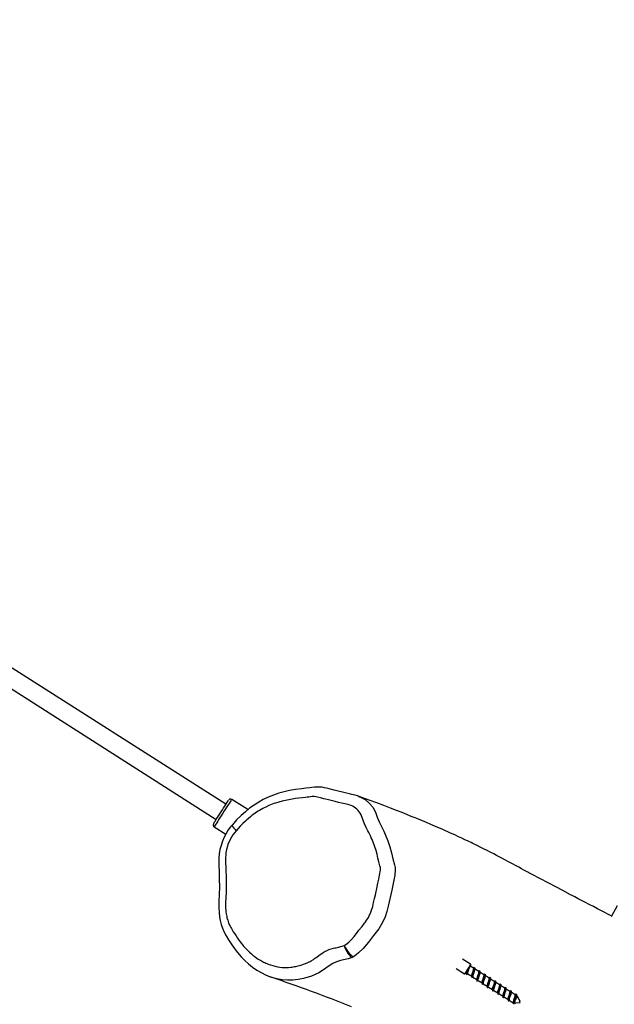
# Model space of a CAD drawing. Units: millimetres. Extents: x -614 to 1277, y 62 to 1328.
# Drawn here: x 687 to 740, y 412 to 500 of the extents above; entities that cross this region are included whole.
import ezdxf

# ---------------------------------------------------------------- set-up
doc = ezdxf.new("R2010")
doc.units = ezdxf.units.MM
doc.header["$LTSCALE"] = 45
doc.header["$PDSIZE"] = -1
doc.layers.add('VP-DIM', color=7, linetype='Continuous')
doc.layers.add('VP-EQ', color=7, linetype='Continuous', true_color=0x8a3492)
doc.dimstyles.get("Standard").update_dxf_attribs({"dimtxt": 14, "dimasz": 20, "dimexe": 20, "dimexo": 50, "dimgap": 20, "dimtad": 0, "dimdec": 0, "dimzin": 0, "dimdsep": 46, "dimtxsty": 'Standard', "dimcen": -0.09, "dimadec": 0, "dimazin": 0, "dimtfac": 1, "dimtdec": 4, "dimtofl": 0, "dimtmove": 0, "dimatfit": 3, "dimfxl": 70, "dimfxlon": 1, "dimtolj": 1, "dimtzin": 0, "dimarcsym": 0})

# ---------------------------------------------------------------- blocks, each defined once
blk = doc.blocks.new('*D1119')
at = {"layer": 'Defpoints', "color": 0}
for p in [(855.2, 1159.747), (97.518, 672.11), (855.2, 487.219)]:
    blk.add_point(p, dxfattribs=at)
at = {"layer": 'VP-DIM', "color": 0, "lineweight": -2}
for p, q in [((97.518, 1089.747), (97.518, 1179.747)), ((855.2, 1089.747), (855.2, 1179.747)), ((117.518, 1159.747), (438.859, 1159.747)), ((835.2, 1159.747), (513.859, 1159.747))]:
    blk.add_line(p, q, dxfattribs=at)
at = {"layer": 'VP-DIM', "color": 0}
for points in [[(117.518, 1163.08), (117.518, 1156.413), (97.518, 1159.747)], [(835.2, 1156.413), (835.2, 1163.08), (855.2, 1159.747)]]:
    blk.add_solid(points, dxfattribs=at)
at = {"layer": 'VP-DIM', "color": 0, "insert": (476.359, 1159.747), "char_height": 14, "attachment_point": 5}
blk.add_mtext('\\A1;780', dxfattribs=at)
blk = doc.blocks.new('*D1120')
at = {"layer": 'Defpoints', "color": 0}
for p in [(481.622, 902.561), (496.827, 234.816), (1100.996, 234.816)]:
    blk.add_point(p, dxfattribs=at)
at = {"layer": 'VP-DIM', "color": 0, "lineweight": -2}
for p, q in [((1030.996, 902.561), (1120.996, 902.561)), ((1100.996, 882.561), (1100.996, 606.189)), ((1100.996, 254.816), (1100.996, 531.189)), ((1030.996, 234.816), (1120.996, 234.816))]:
    blk.add_line(p, q, dxfattribs=at)
at = {"layer": 'VP-DIM', "color": 0}
for points in [[(1104.329, 882.561), (1097.663, 882.561), (1100.996, 902.561)], [(1097.663, 254.816), (1104.329, 254.816), (1100.996, 234.816)]]:
    blk.add_solid(points, dxfattribs=at)
at = {"layer": 'VP-DIM', "color": 0, "insert": (1100.996, 568.689), "char_height": 14, "attachment_point": 5, "rotation": 90}
blk.add_mtext('\\A1;690', dxfattribs=at)
blk = doc.blocks.new('*D1121')
at = {"layer": 'Defpoints', "color": 0}
for p in [(1016.167, 1308.336), (-63.482, 673.732), (1016.167, 483.588)]:
    blk.add_point(p, dxfattribs=at)
at = {"layer": 'VP-DIM', "color": 0, "lineweight": -2}
for p, q in [((-63.482, 1238.336), (-63.482, 1328.336)), ((1016.167, 1238.336), (1016.167, 1328.336)), ((-43.482, 1308.336), (435.342, 1308.336)), ((996.167, 1308.336), (517.342, 1308.336))]:
    blk.add_line(p, q, dxfattribs=at)
at = {"layer": 'VP-DIM', "color": 0}
for points in [[(-43.482, 1311.669), (-43.482, 1305.003), (-63.482, 1308.336)], [(996.167, 1305.003), (996.167, 1311.669), (1016.167, 1308.336)]]:
    blk.add_solid(points, dxfattribs=at)
at = {"layer": 'VP-DIM', "color": 0, "insert": (476.342, 1308.336), "char_height": 14, "attachment_point": 5}
blk.add_mtext('\\A1;1080', dxfattribs=at)
blk = doc.blocks.new('*D1122')
at = {"layer": 'Defpoints', "color": 0}
for p in [(276.083, 1091.32), (698.649, 61.732), (1256.661, 61.732)]:
    blk.add_point(p, dxfattribs=at)
at = {"layer": 'VP-DIM', "color": 0, "lineweight": -2}
for p, q in [((1186.661, 1091.32), (1276.661, 1091.32)), ((1256.661, 1071.32), (1256.661, 612.492)), ((1256.661, 81.732), (1256.661, 530.492)), ((1186.661, 61.732), (1276.661, 61.732))]:
    blk.add_line(p, q, dxfattribs=at)
at = {"layer": 'VP-DIM', "color": 0}
for points in [[(1259.995, 1071.32), (1253.328, 1071.32), (1256.661, 1091.32)], [(1253.328, 81.732), (1259.995, 81.732), (1256.661, 61.732)]]:
    blk.add_solid(points, dxfattribs=at)
at = {"layer": 'VP-DIM', "color": 0, "insert": (1256.661, 571.492), "char_height": 14, "attachment_point": 5, "rotation": 90}
blk.add_mtext('\\A1;1030', dxfattribs=at)
blk = doc.blocks.new('RB1319_')
at = {"color": 0, "linetype": 'Continuous', "lineweight": 25}
for p, q in [((124.615, 404.452), (125.544, 403.957)), ((133.003, 395.713), (132.669, 395.575)), ((132.977, 395.73), (133.114, 395.767)), ((132.977, 395.73), (133.003, 395.713)), ((133.003, 395.713), (133.121, 395.762)), ((133.121, 395.762), (133.114, 395.767)), ((133.233, 395.809), (133.121, 395.762)), ((133.253, 395.353), (133.233, 395.809)), ((132.237, 394.898), (132.006, 394.534)), ((132.214, 395.003), (132.195, 395.004)), ((132.533, 395.361), (132.301, 394.997)), ((132.51, 395.466), (132.49, 395.468)), ((132.669, 395.575), (132.596, 395.461)), ((133.032, 394.842), (133.259, 395.199)), ((133.219, 395.224), (133.203, 395.234)), ((133.227, 395.22), (133.219, 395.224)), ((133.326, 395.215), (133.308, 395.319)), ((131.647, 393.971), (131.415, 393.607)), ((131.624, 394.076), (131.604, 394.077)), ((131.942, 394.434), (131.71, 394.07)), ((131.919, 394.539), (131.899, 394.541)), ((132.441, 393.915), (132.67, 394.274)), ((132.736, 394.378), (132.965, 394.737)), ((131.056, 393.044), (130.824, 392.68)), ((131.033, 393.149), (131.013, 393.15)), ((131.351, 393.507), (131.12, 393.143)), ((131.328, 393.612), (131.309, 393.613)), ((131.85, 392.988), (132.079, 393.347)), ((132.146, 393.451), (132.375, 393.81)), ((130.466, 392.116), (130.234, 391.753)), ((130.443, 392.222), (130.423, 392.223)), ((130.761, 392.58), (130.529, 392.216)), ((130.738, 392.685), (130.718, 392.686)), ((131.26, 392.061), (131.489, 392.42)), ((131.555, 392.524), (131.784, 392.883)), ((129.829, 391.396), (129.376, 390.686)), ((129.898, 391.412), (129.905, 391.407)), ((130.17, 391.653), (129.982, 391.358)), ((130.147, 391.758), (130.128, 391.759)), ((130.669, 391.133), (130.898, 391.493)), ((130.965, 391.597), (131.193, 391.956)), ((130.188, 390.098), (130.672, 390.859)), ((130.573, 390.982), (130.603, 391.029)), ((116.049, 371.55), (115.131, 370.108)), ((115.571, 369.59), (100.57, 346.043)), ((117.576, 368.55), (118.232, 369.579)), ((101.874, 345.112), (116.92, 368.73))]:
    blk.add_line(p, q, dxfattribs=at)
at = {"color": 0, "linetype": 'Continuous', "lineweight": 25, "flags": 128}
for points in [[(125.563, 403.993), (125.456, 403.788), (125.096, 403.101), (124.89, 402.708), (124.691, 402.329), (124.501, 401.967), (124.326, 401.635), (124.168, 401.335), (124.074, 401.155), (123.986, 400.988), (123.905, 400.834), (123.828, 400.687), (123.735, 400.509), (123.623, 400.297), (123.259, 399.603), (122.932, 398.978), (122.574, 398.295), (122.22, 397.622), (121.8, 396.831), (121.724, 396.687), (121.663, 396.574), (121.614, 396.482), (121.559, 396.381), (121.498, 396.267), (121.429, 396.14), (121.308, 395.916), (121.181, 395.681), (121.051, 395.441), (120.873, 395.113), (120.69, 394.775), (120.519, 394.455), (120.366, 394.166), (120.239, 393.927), (120.122, 393.703), (119.993, 393.455), (119.852, 393.182), (119.7, 392.883), (119.535, 392.556), (119.377, 392.24), (119.252, 391.986), (119.145, 391.768), (119.057, 391.585), (118.986, 391.438), (118.916, 391.292), (118.835, 391.123), (118.724, 390.889), (118.598, 390.621), (118.458, 390.318), (118.303, 389.98), (118.137, 389.614), (117.825, 388.914), (117.537, 388.253), (117.366, 387.853), (117.205, 387.47), (117.052, 387.105), (116.908, 386.755), (116.784, 386.454), (116.644, 386.109), (116.488, 385.72), (116.316, 385.287), (116.124, 384.798), (115.917, 384.261), (115.693, 383.675), (115.454, 383.039), (115.199, 382.351), (114.929, 381.611), (114.858, 381.414)], [(132.977, 395.73), (132.948, 395.712), (132.943, 395.689)], [(132.191, 394.952), (132.181, 394.996), (132.228, 395.006), (132.331, 394.983), (132.469, 394.933), (132.634, 394.87), (132.682, 394.851), (132.821, 394.798), (132.938, 394.756), (133.041, 394.734), (133.088, 394.744), (133.079, 394.785)], [(132.189, 394.954), (132.218, 394.899), (132.227, 394.882)], [(132.916, 394.744), (132.85, 394.75), (132.739, 394.783), (132.606, 394.825), (132.473, 394.868), (132.362, 394.901), (132.278, 394.912), (132.237, 394.898)], [(132.31, 394.997), (132.253, 395), (132.251, 395.001)], [(132.315, 394.994), (132.334, 395), (132.419, 394.989), (132.504, 394.965), (132.663, 394.914), (132.796, 394.871), (132.907, 394.838), (132.991, 394.827), (133.032, 394.842)], [(132.486, 395.416), (132.476, 395.459), (132.523, 395.469), (132.626, 395.446), (132.764, 395.397), (132.93, 395.333), (132.977, 395.315), (133.116, 395.262), (133.219, 395.224)], [(132.485, 395.417), (132.513, 395.363), (132.523, 395.345)], [(133.212, 395.208), (133.146, 395.213), (133.035, 395.246), (132.902, 395.289), (132.769, 395.332), (132.658, 395.364), (132.573, 395.375), (132.533, 395.361)], [(132.605, 395.46), (132.548, 395.464), (132.547, 395.464)], [(133, 395.364), (133.105, 395.332), (133.191, 395.316), (133.237, 395.324), (133.253, 395.351), (133.252, 395.353)], [(133.082, 394.782), (133.053, 394.836), (133.042, 394.858)], [(133.203, 395.234), (133.266, 395.249), (133.289, 395.266), (133.302, 395.292)], [(133.219, 395.203), (133.28, 395.2), (133.305, 395.199)], [(133.323, 395.214), (133.327, 395.207), (133.305, 395.199), (133.244, 395.213), (133.227, 395.22)], [(133.302, 395.292), (133.307, 395.324), (133.285, 395.369), (133.25, 395.421)], [(131.6, 394.025), (131.591, 394.069), (131.637, 394.079), (131.74, 394.056), (131.878, 394.006), (132.044, 393.942), (132.091, 393.924), (132.23, 393.871), (132.347, 393.829), (132.451, 393.806), (132.497, 393.817), (132.488, 393.858)], [(131.599, 394.026), (131.628, 393.972), (131.637, 393.955)], [(132.326, 393.817), (132.26, 393.823), (132.149, 393.855), (132.016, 393.898), (131.883, 393.941), (131.772, 393.974), (131.687, 393.985), (131.647, 393.971)], [(131.72, 394.07), (131.662, 394.073), (131.661, 394.073)], [(131.725, 394.067), (131.743, 394.073), (131.828, 394.062), (131.913, 394.038), (132.072, 393.987), (132.205, 393.944), (132.316, 393.911), (132.401, 393.9), (132.441, 393.915)], [(131.896, 394.489), (131.886, 394.532), (131.932, 394.542), (132.036, 394.519), (132.174, 394.47), (132.339, 394.406), (132.387, 394.388), (132.526, 394.334), (132.643, 394.293), (132.746, 394.27), (132.793, 394.28), (132.783, 394.321)], [(131.894, 394.49), (131.923, 394.436), (131.932, 394.418)], [(132.621, 394.281), (132.555, 394.286), (132.444, 394.319), (132.311, 394.362), (132.178, 394.405), (132.067, 394.437), (131.982, 394.448), (131.942, 394.434)], [(132.015, 394.533), (131.957, 394.537), (131.956, 394.537)], [(132.02, 394.53), (132.039, 394.537), (132.123, 394.526), (132.208, 394.501), (132.367, 394.45), (132.5, 394.407), (132.611, 394.375), (132.696, 394.364), (132.736, 394.378)], [(132.491, 393.855), (132.463, 393.909), (132.451, 393.931)], [(132.628, 394.276), (132.689, 394.273), (132.751, 394.27)], [(132.787, 394.319), (132.758, 394.372), (132.747, 394.394)], [(132.924, 394.739), (132.984, 394.736), (133.046, 394.733)], [(131.01, 393.098), (131, 393.141), (131.046, 393.152), (131.15, 393.129), (131.288, 393.079), (131.453, 393.015), (131.501, 392.997), (131.64, 392.944), (131.757, 392.902), (131.86, 392.879), (131.907, 392.89), (131.898, 392.93)], [(131.008, 393.099), (131.037, 393.045), (131.046, 393.028)], [(131.735, 392.89), (131.669, 392.896), (131.558, 392.928), (131.425, 392.971), (131.292, 393.014), (131.181, 393.047), (131.096, 393.058), (131.056, 393.044)], [(131.129, 393.143), (131.071, 393.146), (131.07, 393.146)], [(131.134, 393.14), (131.153, 393.146), (131.237, 393.135), (131.323, 393.111), (131.481, 393.06), (131.614, 393.017), (131.725, 392.984), (131.81, 392.973), (131.85, 392.988)], [(131.305, 393.562), (131.295, 393.605), (131.342, 393.615), (131.445, 393.592), (131.583, 393.543), (131.749, 393.479), (131.796, 393.461), (131.935, 393.407), (132.052, 393.366), (132.155, 393.343), (132.202, 393.353), (132.193, 393.394)], [(131.303, 393.563), (131.332, 393.509), (131.341, 393.491)], [(132.03, 393.354), (131.964, 393.359), (131.853, 393.392), (131.72, 393.435), (131.587, 393.478), (131.476, 393.51), (131.392, 393.521), (131.351, 393.507)], [(131.424, 393.606), (131.367, 393.61), (131.365, 393.61)], [(131.43, 393.603), (131.448, 393.61), (131.533, 393.599), (131.618, 393.574), (131.777, 393.523), (131.91, 393.48), (132.021, 393.448), (132.106, 393.437), (132.146, 393.451)], [(131.901, 392.928), (131.872, 392.982), (131.861, 393.004)], [(132.038, 393.348), (132.099, 393.346), (132.16, 393.343)], [(132.196, 393.392), (132.167, 393.445), (132.156, 393.467)], [(132.333, 393.812), (132.394, 393.809), (132.455, 393.806)], [(130.419, 392.171), (130.409, 392.214), (130.456, 392.225), (130.559, 392.202), (130.697, 392.152), (130.863, 392.088), (130.91, 392.07), (131.049, 392.017), (131.166, 391.975), (131.269, 391.952), (131.316, 391.963), (131.307, 392.003)], [(130.417, 392.172), (130.446, 392.118), (130.455, 392.101)], [(131.144, 391.963), (131.079, 391.969), (130.968, 392.001), (130.834, 392.044), (130.701, 392.087), (130.59, 392.12), (130.506, 392.131), (130.466, 392.116)], [(130.538, 392.216), (130.481, 392.219), (130.479, 392.219)], [(130.544, 392.213), (130.562, 392.219), (130.647, 392.208), (130.732, 392.184), (130.891, 392.133), (131.024, 392.09), (131.135, 392.057), (131.22, 392.046), (131.26, 392.061)], [(130.714, 392.634), (130.705, 392.678), (130.751, 392.688), (130.855, 392.665), (130.992, 392.615), (131.158, 392.552), (131.205, 392.534), (131.344, 392.48), (131.461, 392.439), (131.565, 392.416), (131.611, 392.426), (131.602, 392.467)], [(130.713, 392.636), (130.742, 392.581), (130.751, 392.564)], [(131.44, 392.427), (131.374, 392.432), (131.263, 392.465), (131.13, 392.508), (130.997, 392.55), (130.886, 392.583), (130.801, 392.594), (130.761, 392.58)], [(130.834, 392.679), (130.776, 392.683), (130.775, 392.683)], [(130.839, 392.676), (130.857, 392.683), (130.942, 392.672), (131.027, 392.647), (131.186, 392.596), (131.319, 392.553), (131.43, 392.521), (131.515, 392.51), (131.555, 392.524)], [(131.447, 392.421), (131.508, 392.419), (131.569, 392.416)], [(131.605, 392.464), (131.577, 392.518), (131.565, 392.54)], [(131.743, 392.885), (131.803, 392.882), (131.865, 392.879)], [(130.124, 391.707), (130.114, 391.751), (130.161, 391.761), (130.264, 391.738), (130.402, 391.688), (130.567, 391.625), (130.615, 391.607), (130.754, 391.553), (130.871, 391.512), (130.974, 391.489), (131.021, 391.499), (131.012, 391.54)], [(130.122, 391.709), (130.151, 391.654), (130.16, 391.637)], [(130.141, 391.257), (130.178, 391.233), (130.221, 391.206), (130.32, 391.143)], [(130.141, 391.257), (130.3, 391.206), (130.433, 391.163), (130.544, 391.13), (130.629, 391.119), (130.669, 391.133)], [(130.849, 391.5), (130.783, 391.505), (130.672, 391.538), (130.539, 391.581), (130.406, 391.623), (130.295, 391.656), (130.21, 391.667), (130.17, 391.653)], [(130.243, 391.752), (130.185, 391.756), (130.184, 391.756)], [(130.248, 391.749), (130.267, 391.756), (130.351, 391.745), (130.437, 391.72), (130.595, 391.669), (130.729, 391.626), (130.84, 391.594), (130.924, 391.583), (130.965, 391.597)], [(130.857, 391.494), (130.917, 391.492), (130.979, 391.488)], [(131.015, 391.537), (130.986, 391.591), (130.975, 391.613)], [(131.152, 391.958), (131.213, 391.955), (131.274, 391.952)], [(131.31, 392.001), (131.281, 392.055), (131.27, 392.076)], [(130.32, 391.143), (130.407, 391.087), (130.444, 391.064), (130.473, 391.045)], [(130.32, 391.143), (130.458, 391.09), (130.575, 391.048), (130.679, 391.025), (130.725, 391.036), (130.716, 391.076)], [(130.32, 391.143), (130.424, 391.076), (130.517, 391.017), (130.59, 390.971), (130.638, 390.94), (130.646, 390.935)], [(130.554, 391.036), (130.488, 391.042), (130.473, 391.045)], [(130.561, 391.031), (130.622, 391.028), (130.684, 391.025)], [(130.646, 390.935), (130.657, 390.928), (130.657, 390.928)], [(130.719, 391.074), (130.691, 391.128), (130.679, 391.149)], [(114.869, 381.41), (114.927, 381.586), (115.153, 381.993), (115.461, 382.367), (115.832, 382.669), (116.268, 382.916), (116.708, 383.079), (117.143, 383.248), (117.973, 383.658), (118.83, 384.027), (119.35, 384.205), (119.883, 384.353), (120.427, 384.479), (120.963, 384.624), (121.196, 384.676), (121.447, 384.687), (121.891, 384.637), (122.332, 384.55), (123.217, 384.363), (124.643, 384.039), (125.121, 383.922), (125.591, 383.774), (126.043, 383.581), (126.676, 383.203), (127.259, 382.756), (127.843, 382.292), (128.413, 381.815), (128.81, 381.405), (128.994, 381.184), (129.159, 380.952)], [(128.164, 380.133), (128.069, 380.267), (127.846, 380.532), (127.603, 380.781), (127.342, 381.015), (127.069, 381.235), (126.789, 381.448), (126.512, 381.665), (126.445, 381.722), (126.17, 381.94), (126.099, 381.992), (125.955, 382.094), (125.656, 382.282), (125.5, 382.367), (125.177, 382.515), (125.011, 382.578), (124.669, 382.676), (124.323, 382.751), (123.977, 382.828), (123.631, 382.907), (122.939, 383.061), (122.593, 383.137), (122.246, 383.209), (121.899, 383.279), (121.725, 383.312), (121.55, 383.343), (121.43, 383.361), (121.251, 383.368), (121.207, 383.36), (121.042, 383.305), (120.703, 383.218), (120.361, 383.139), (120.02, 383.06), (119.683, 382.969), (119.351, 382.864), (119.187, 382.806), (119.025, 382.745), (118.706, 382.614), (118.549, 382.544), (118.393, 382.472), (118.085, 382.322), (117.932, 382.245), (117.626, 382.091), (117.313, 381.948), (117.153, 381.884), (116.825, 381.771), (116.505, 381.639), (116.358, 381.554), (116.112, 381.371), (116.006, 381.264), (115.824, 381.025), (115.75, 380.896), (115.687, 380.761), (115.635, 380.622), (115.594, 380.479), (115.53, 380.189), (115.465, 379.899), (115.398, 379.609), (115.33, 379.32), (115.188, 378.743), (115.114, 378.455), (115.077, 378.312), (115, 378.025), (114.923, 377.738), (114.896, 377.591), (114.886, 377.442), (114.891, 377.292), (114.927, 376.991), (114.947, 376.841), (114.964, 376.691), (114.994, 376.39), (115.029, 376.09), (115.068, 375.79), (115.112, 375.49), (115.136, 375.341), (115.19, 375.042), (115.252, 374.744), (115.288, 374.595), (115.367, 374.3), (115.459, 374.007), (115.51, 373.861), (115.622, 373.573), (115.683, 373.43), (115.814, 373.148), (115.884, 373.009), (115.956, 372.87), (116.11, 372.597), (116.192, 372.463), (116.277, 372.331), (116.457, 372.071), (116.552, 371.943), (116.649, 371.818), (116.852, 371.572), (116.957, 371.451), (117.065, 371.333), (117.286, 371.1), (117.399, 370.987), (117.515, 370.875), (117.922, 370.507)], [(114.864, 381.422), (114.823, 381.311), (114.767, 381.111), (114.73, 380.948), (114.702, 380.818), (114.654, 380.602), (114.591, 380.328), (114.323, 379.227), (114.208, 378.791), (114.174, 378.666)], [(128.164, 380.133), (128.333, 380.223), (128.501, 380.325), (128.662, 380.434), (128.809, 380.547), (128.936, 380.66), (129.04, 380.767), (129.115, 380.866), (129.159, 380.952)], [(128.164, 380.133), (128.345, 380.201), (128.526, 380.282), (128.697, 380.372), (128.854, 380.469), (128.989, 380.567), (129.098, 380.665), (129.176, 380.757), (129.22, 380.841)], [(129.159, 380.952), (129.192, 380.897), (129.22, 380.841)], [(129.22, 380.841), (129.334, 380.499), (129.494, 379.801), (129.592, 379.448), (129.748, 379.112), (130.026, 378.701), (130.319, 378.3), (130.579, 377.884), (130.882, 377.207), (131.092, 376.504), (131.182, 376.035), (131.234, 375.563), (131.241, 375.077), (131.2, 374.596), (131.115, 374.135), (130.989, 373.685), (130.961, 373.611)], [(117.922, 370.507), (118.301, 370.218), (118.713, 369.97), (119.152, 369.777), (119.3, 369.728), (119.601, 369.648), (119.753, 369.618), (119.906, 369.593), (120.059, 369.574), (120.367, 369.554), (120.521, 369.552), (120.674, 369.557), (120.827, 369.566), (121.133, 369.581), (121.286, 369.586), (121.439, 369.591), (121.592, 369.596), (121.899, 369.603), (122.052, 369.607), (122.205, 369.61), (122.359, 369.613), (122.512, 369.615), (122.819, 369.618), (122.972, 369.618), (123.126, 369.617), (123.28, 369.615), (123.587, 369.606), (123.741, 369.597), (124.049, 369.571), (124.203, 369.562), (124.357, 369.557), (124.51, 369.555), (124.664, 369.557), (124.817, 369.564), (124.969, 369.574), (125.155, 369.593), (125.341, 369.619), (125.456, 369.639), (125.57, 369.662), (125.683, 369.688), (125.906, 369.75), (126.016, 369.787), (126.123, 369.827), (126.333, 369.917), (126.435, 369.968), (126.534, 370.022), (126.632, 370.078), (126.826, 370.193), (126.922, 370.252), (127.113, 370.373), (127.3, 370.496), (127.485, 370.623), (127.667, 370.753), (127.847, 370.886), (127.935, 370.954), (128.11, 371.093), (128.196, 371.163), (128.364, 371.308), (128.447, 371.383), (128.605, 371.537), (128.757, 371.697), (128.902, 371.862), (129.041, 372.033), (129.172, 372.208), (129.296, 372.388), (129.356, 372.479), (129.414, 372.572), (129.469, 372.665), (129.576, 372.856), (129.625, 372.952), (129.673, 373.05), (129.719, 373.149), (129.762, 373.249), (129.842, 373.451), (129.879, 373.553), (129.944, 373.761), (129.999, 373.971), (130.043, 374.184), (130.077, 374.4), (130.099, 374.617), (130.11, 374.836), (130.107, 375.056), (130.101, 375.166), (130.081, 375.386), (130.067, 375.496), (130.032, 375.716), (130.011, 375.825), (129.961, 376.043), (129.902, 376.259), (129.869, 376.367), (129.795, 376.58), (129.754, 376.685), (129.665, 376.894), (129.617, 376.997), (129.566, 377.1), (129.512, 377.2), (129.387, 377.395), (129.321, 377.49), (129.254, 377.585), (129.186, 377.679), (129.048, 377.866), (128.786, 378.247), (128.668, 378.445), (128.614, 378.546), (128.521, 378.754), (128.396, 379.187), (128.372, 379.296), (128.349, 379.405), (128.301, 379.623), (128.276, 379.732), (128.25, 379.841), (128.222, 379.949), (128.164, 380.133)], [(114.174, 378.666), (114.144, 378.555), (114.095, 378.37), (114.058, 378.178), (114.036, 377.982), (114.033, 377.718), (114.051, 377.484), (114.08, 377.259), (114.106, 377.057), (114.141, 376.706), (114.184, 376.342), (114.258, 375.798), (114.351, 375.254), (114.457, 374.771), (114.584, 374.31), (114.749, 373.824), (114.939, 373.363), (115.154, 372.92), (115.375, 372.517), (115.638, 372.1), (115.921, 371.708), (116.233, 371.323), (116.578, 370.941), (116.967, 370.55), (117.389, 370.168), (117.421, 370.141)], [(117.42, 370.138), (117.582, 370.008), (117.858, 369.806), (118.17, 369.611), (118.507, 369.434), (118.861, 369.282), (119.229, 369.156), (119.606, 369.059), (119.987, 368.992), (120.37, 368.956), (120.731, 368.949), (121.073, 368.959), (121.539, 368.982), (122.216, 369.005), (122.968, 369.015), (123.585, 369.003), (124.225, 368.974), (124.808, 368.965), (125.213, 368.982), (125.586, 369.021), (125.929, 369.083), (126.29, 369.178), (126.621, 369.295), (126.953, 369.439), (127.29, 369.612), (127.636, 369.817), (127.999, 370.056), (128.397, 370.339), (128.784, 370.635), (129.16, 370.956), (129.493, 371.276), (129.794, 371.602), (130.091, 371.972), (130.349, 372.347), (130.569, 372.721), (130.767, 373.122), (130.932, 373.528), (130.954, 373.598)], [(117.421, 370.141), (117.455, 370.135), (117.513, 370.157), (117.592, 370.208), (117.689, 370.286), (117.8, 370.387), (117.922, 370.507)], [(115.131, 370.108), (115.146, 370.099), (115.19, 370.07), (115.264, 370.023), (115.364, 369.959), (115.488, 369.88), (115.634, 369.787), (115.798, 369.682), (115.975, 369.569), (116.162, 369.451), (116.353, 369.329)], [(116.246, 369.16), (116.068, 369.274), (115.894, 369.384), (115.732, 369.488), (115.583, 369.582), (115.454, 369.664), (115.348, 369.732), (115.268, 369.784), (115.215, 369.817), (115.193, 369.832), (115.192, 369.832)], [(116.353, 369.329), (116.544, 369.207), (116.731, 369.088), (116.908, 368.975), (117.072, 368.871), (117.218, 368.778), (117.343, 368.699), (117.443, 368.635), (117.516, 368.588), (117.561, 368.56), (117.576, 368.55)], [(117.3, 368.489), (117.299, 368.489), (117.276, 368.504), (117.224, 368.537), (117.144, 368.588), (117.037, 368.656), (116.908, 368.738), (116.76, 368.833), (116.597, 368.936), (116.424, 369.047), (116.246, 369.16)]]:
    blk.add_lwpolyline(points, dxfattribs=at)
at = {"color": 0, "linetype": 'Continuous', "lineweight": 25}
for centre, radius, start, end in [((132.502, 394.149), 1.313, 67.71753, 85.26225), ((246.459, 573.674), 211.347, 237.42489, 237.53141), ((133.379, 396.294), 1.004, 247.82559, 265.58717), ((146.339, 415.85), 24.445, 237.49532, 237.5604), ((129.87, 391.372), 0.0482, 76.22565, 148.81872), ((377.966, 779.964), 461.039, 237.43791, 237.56219), ((115.263, 368.286), 27.368, 57.46277, 57.67212), ((349.726, 735.772), 408.544, 237.44833, 237.51727), ((164.998, 446.063), 64.952, 237.37723, 237.54352), ((148.317, 419.003), 33.167, 237.45186, 237.65552), ((111.558, 361.115), 35.406, 57.35478, 57.51661), ((130.636, 390.887), 0.0449, 322.2741, 40.12145), ((291.204, 318.792), 169.358, 158.52706, 161.11447), ((115.295, 369.998), 0.195, 146.2667, 232.33006), ((117.41, 368.643), 0.187, 243.70054, 330.95817)]:
    blk.add_arc(centre, radius, start, end, dxfattribs=at)
blk = doc.blocks.new('RB1319_2D')
at = {"color": 0, "rotation": 270}
blk.add_blockref('RB1319_', (335.454, 545.812), dxfattribs=at)

msp = doc.modelspace()

# ---------------------------------------------------------------- block references
at = {"layer": 'VP-EQ', "color": 0}
msp.add_blockref('RB1319_2D', (0, 0), dxfattribs=at)

# ---------------------------------------------------------------- dimensions: what is measured, and where the dimension line sits
at = {"layer": 'VP-DIM', "color": 0}
dim = msp.add_linear_dim(base=(1016.167, 1308.336), p1=(-63.482, 673.732), p2=(1016.167, 483.588), dimstyle='Standard', dxfattribs=at)
dim.commit()
dim.dimension.update_dxf_attribs({"geometry": '*D1121', "text_midpoint": (476.342, 1308.336), "dimtype": 160})
dim = msp.add_linear_dim(base=(855.2, 1159.747), p1=(97.518, 672.11), p2=(855.2, 487.219), text='780', dimstyle='Standard', dxfattribs=at)
dim.commit()
dim.dimension.update_dxf_attribs({"geometry": '*D1119', "text_midpoint": (476.359, 1159.747)})
dim = msp.add_linear_dim(base=(1256.661, 61.732), p1=(276.083, 1091.32), p2=(698.649, 61.732), angle=90, dimstyle='Standard', dxfattribs=at)
dim.commit()
dim.dimension.update_dxf_attribs({"geometry": '*D1122', "text_midpoint": (1256.661, 571.492), "dimtype": 160})
dim = msp.add_linear_dim(base=(1100.996, 234.816), p1=(481.622, 902.561), p2=(496.827, 234.816), angle=90, text='690', dimstyle='Standard', dxfattribs=at)
dim.commit()
dim.dimension.update_dxf_attribs({"geometry": '*D1120', "text_midpoint": (1100.996, 568.689)})

doc.saveas('drawing.dxf')
